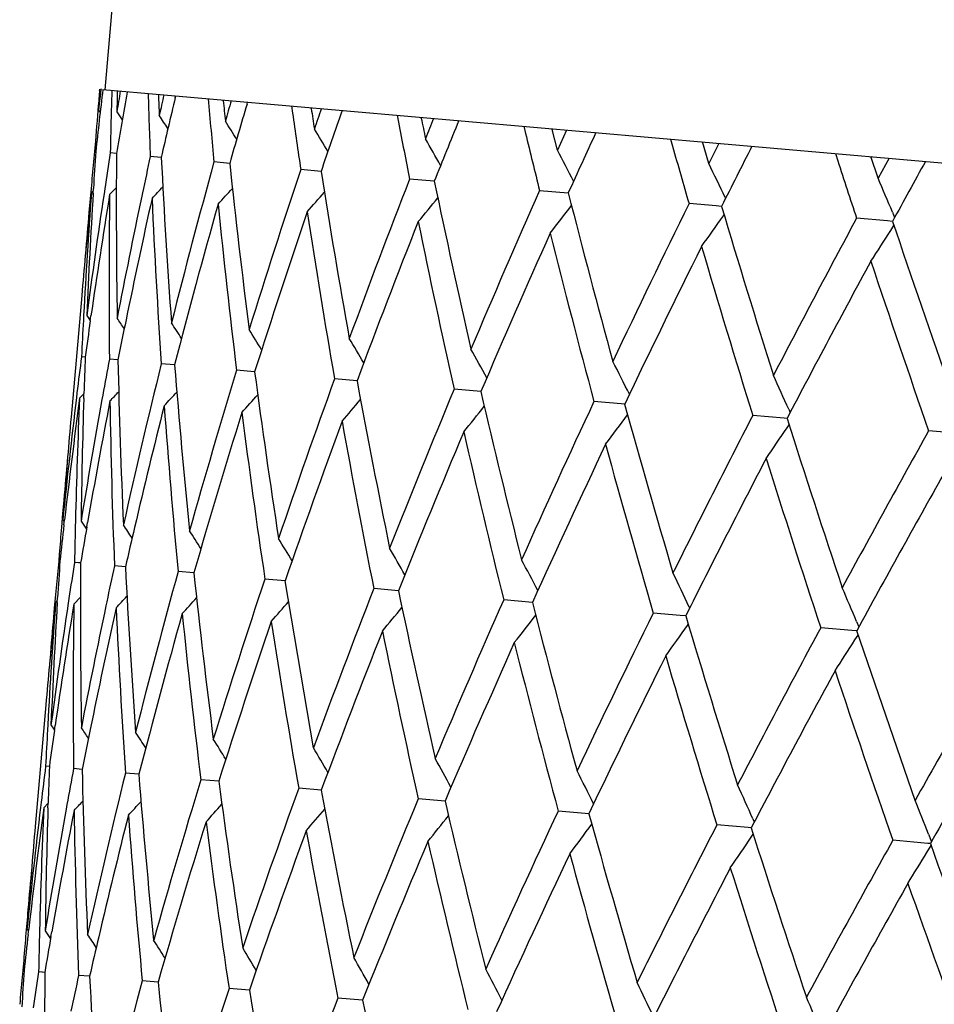
# Model space of a CAD drawing. Units: inches. Extents: x 0 to 11, y 0 to 8.5.
# Drawn here: x 4.3 to 4.3, y 7 to 7.1 of the extents above; entities that cross this region are included whole.
import ezdxf

# ---------------------------------------------------------------- set-up
doc = ezdxf.new("R2010")
doc.units = ezdxf.units.IN
doc.header["$LTSCALE"] = 0.605
doc.header["$MEASUREMENT"] = 0
doc.layers.get('0').update_dxf_attribs({"linetype": 'CONTINUOUS'})

msp = doc.modelspace()

# ---------------------------------------------------------------- linework, layer by layer
at = {"color": 7, "linetype": 'CONTINUOUS'}
for p, q in [((4.3159815861, 7.0585818642), (4.3268378606, 7.1826696493)), ((4.3157539792, 7.0583598807), (4.3157432445, 7.0582358025)), ((4.3157564963, 7.0583888742), (4.3157539788, 7.0583598761)), ((4.3157681464, 7.0585225773), (4.3157564963, 7.0583888742)), ((4.3157702901, 7.0585470926), (4.3157749197, 7.0585999452)), ((4.3157979422, 7.0584230403), (4.315770811, 7.0581630656)), ((4.3157950654, 7.0585981827), (4.3157929529, 7.0585983675)), ((4.315816175, 7.0585963358), (4.3157979422, 7.0584230418)), ((4.315851364, 7.0585932572), (4.315816175, 7.0585963358)), ((4.3158903556, 7.0585898459), (4.3589292484, 7.0548244307)), ((4.3162268242, 7.0585604087), (4.3162126757, 7.0580396914)), ((4.3167984713, 7.058487523), (4.3168024719, 7.058510046)), ((4.3179689633, 7.0583864067), (4.317968063, 7.05840807)), ((4.318599028, 7.058289203), (4.3186069855, 7.0583226841)), ((4.3185990292, 7.058289203), (4.3186138545, 7.0583515706)), ((4.315770811, 7.0581630656), (4.3157350429, 7.0578163571)), ((4.3162126757, 7.0580396914), (4.316205549, 7.0577618071)), ((4.3203968047, 7.0581686135), (4.320394142, 7.0581958156)), ((4.3212842214, 7.0580449293), (4.3213053024, 7.0581160994)), ((4.3229477541, 7.0579724035), (4.3229850631, 7.0577080441)), ((4.3157350082, 7.0578163335), (4.3157910127, 7.0577334822)), ((4.3164171359, 7.0577565832), (4.3166173778, 7.0574573503)), ((4.3236858758, 7.0578787504), (4.323681415, 7.0579082165)), ((4.3268972819, 7.0576268646), (4.3269483605, 7.0573615041)), ((4.3278008401, 7.0575196445), (4.3277950358, 7.0575483213)), ((4.3316390686, 7.057212012), (4.3317031418, 7.0569453597)), ((4.3326976271, 7.0570949986), (4.3326913991, 7.057119945)), ((4.3328927812, 7.0563152495), (4.3326976193, 7.0570949944)), ((4.3332327337, 7.0570725844), (4.3328927812, 7.0563152495)), ((4.3156114917, 7.0566518152), (4.3155809642, 7.056267018)), ((4.3371228501, 7.0567322433), (4.3371989974, 7.0564644864)), ((4.3385557142, 7.055819807), (4.3383186023, 7.0566276285)), ((4.3389312404, 7.0565740297), (4.3385557142, 7.055819807)), ((4.3155809642, 7.056267018), (4.3155567647, 7.0560147428)), ((4.315627078, 7.0562630137), (4.3155809799, 7.0562670347)), ((4.3164012092, 7.056195402), (4.3161712687, 7.0562154791)), ((4.318076682, 7.0560486765), (4.3176653394, 7.0560846445)), ((4.343290497, 7.0561926441), (4.3433776693, 7.0559239227)), ((4.3448865994, 7.0552659264), (4.3446169955, 7.0560765905)), ((4.3206357672, 7.05582479), (4.3200473793, 7.055876243)), ((4.3452944431, 7.0560173216), (4.3448865994, 7.0552659264)), ((4.3240513068, 7.055525943), (4.3232921253, 7.0555923601)), ((4.3154623894, 7.0550047571), (4.3154167136, 7.0544999152)), ((4.3282871357, 7.0551553961), (4.3273651813, 7.055236051)), ((4.3154636478, 7.0547145453), (4.3155332474, 7.0547865813)), ((4.3155287059, 7.0547106924), (4.3155394597, 7.0548903907)), ((4.3159640609, 7.0548706712), (4.3159364111, 7.0546863434)), ((4.3161462021, 7.054654585), (4.3163950552, 7.0549144005)), ((4.3161462021, 7.054654585), (4.316395079, 7.0549143772)), ((4.3173728701, 7.0547177115), (4.3173475084, 7.0545968874)), ((4.3322233768, 7.0548109432), (4.3332982545, 7.0547168826)), ((4.3153779322, 7.0538641789), (4.3154204513, 7.0542894339)), ((4.3388297499, 7.0542330071), (4.3378152121, 7.0543217591)), ((4.3390317201, 7.0542153276), (4.3388297499, 7.0542330071)), ((4.339164768, 7.0545452433), (4.339180551, 7.0545118226)), ((4.3153720291, 7.0539949488), (4.3153717527, 7.0539917892)), ((4.3390992339, 7.0538586541), (4.33912688, 7.0538977477)), ((4.3454243206, 7.0539964843), (4.345505949, 7.0538010735)), ((4.3454243221, 7.0539964757), (4.3455059579, 7.0538010757)), ((4.345243626, 7.0536718577), (4.3440814085, 7.053773538)), ((4.3454266011, 7.0536558437), (4.3452436259, 7.0536718595)), ((4.3453601708, 7.0533130403), (4.3454795553, 7.0534991307)), ((4.3151000985, 7.050886767), (4.3147014593, 7.0463303008)), ((4.3151727914, 7.0501443673), (4.3151623845, 7.0499530992)), ((4.3152925347, 7.0501370721), (4.3154233235, 7.0499430728)), ((4.3154216059, 7.0499312417), (4.3154481476, 7.0501151151)), ((4.3152306216, 7.0485797856), (4.3150923923, 7.048591834)), ((4.3164570461, 7.0484723603), (4.3161360715, 7.0485003945)), ((4.3185771775, 7.048287247), (4.3180765242, 7.0483309062)), ((4.3215683724, 7.0480252217), (4.3208937966, 7.0480841807)), ((4.3253991441, 7.0476901998), (4.3245575057, 7.04776377)), ((4.3149248827, 7.0472385122), (4.3149022767, 7.047049809)), ((4.3300287806, 7.0472851904), (4.3290290711, 7.047372586)), ((4.3150212027, 7.0470356265), (4.3151837088, 7.0472043386)), ((4.3151784645, 7.0470308105), (4.3151840708, 7.0472163188)), ((4.3158886176, 7.0471571085), (4.3158584812, 7.0469897607)), ((4.3352781484, 7.046825841), (4.3342610312, 7.0469148215)), ((4.3354081769, 7.0468144676), (4.3352781484, 7.046825841)), ((4.3354081765, 7.0468144702), (4.3352781484, 7.046825841)), ((4.3415422645, 7.0466264658), (4.3415966255, 7.046504537)), ((4.3413703445, 7.0462929368), (4.3401979041, 7.0463953581)), ((4.3414804031, 7.046283292), (4.3413703445, 7.0462929385)), ((4.3414817833, 7.0459346292), (4.341556424, 7.0460452045)), ((4.3480843507, 7.0457054777), (4.3467768257, 7.0458198313)), ((4.3144300586, 7.0432281759), (4.3143862523, 7.0427217329)), ((4.3144260897, 7.0429238713), (4.3144580413, 7.0433498566)), ((4.314426101, 7.0429238733), (4.3144580577, 7.0433498532)), ((4.3143862523, 7.0427217329), (4.3143434427, 7.0422152156)), ((4.3143948364, 7.042497829), (4.3144508865, 7.0424149044)), ((4.3144377973, 7.0423016397), (4.31445936, 7.0424903861)), ((4.315077036, 7.0424381123), (4.3152772484, 7.0421389437)), ((4.315077036, 7.0424381123), (4.3152772663, 7.0421389624)), ((4.3152920117, 7.0422241584), (4.3153218434, 7.0423951858)), ((4.3142608116, 7.0412019524), (4.3142407779, 7.0409486075)), ((4.3142407779, 7.0409486075), (4.3142168164, 7.0406988098)), ((4.3142407399, 7.0409486111), (4.3142868864, 7.0409445653)), ((4.3142407399, 7.0409486111), (4.3142868861, 7.0409445673)), ((4.3149802344, 7.0408838842), (4.3148310879, 7.040896937)), ((4.3150609855, 7.040876828), (4.3148310879, 7.040896937)), ((4.3150609965, 7.0408768448), (4.3149802409, 7.0408839045)), ((4.3167364947, 7.0407301209), (4.3163252007, 7.0407661735)), ((4.319295562, 7.0405063197), (4.318707208, 7.0405578188)), ((4.3227111074, 7.0402075335), (4.321951949, 7.0402739527)), ((4.323769731, 7.0339598793), (4.322711103, 7.0402075767)), ((4.32694691, 7.0398369942), (4.3260250075, 7.0399176059)), ((4.314122668, 7.0396913971), (4.3140766446, 7.0391827788)), ((4.3141884841, 7.0393922512), (4.3141998393, 7.0395818068)), ((4.314623478, 7.0395485337), (4.3145963923, 7.0393678759)), ((4.3148057468, 7.0393364878), (4.3150546767, 7.0395964304)), ((4.3140766448, 7.0391827803), (4.3140313446, 7.038670855)), ((4.3141236378, 7.0393960338), (4.3141930099, 7.0394678018)), ((4.3160378552, 7.0394236472), (4.316007328, 7.0392782804)), ((4.3319580936, 7.0393985293), (4.3308832021, 7.0394925693)), ((4.337823764, 7.0392284327), (4.3378403909, 7.0391932385)), ((4.3140378061, 7.0385463759), (4.3140802946, 7.0389713027)), ((4.3374897177, 7.0389145736), (4.3364750349, 7.0390033476)), ((4.3376915062, 7.0388969233), (4.3374897177, 7.0389145736)), ((4.3377605, 7.0385422756), (4.337786673, 7.0385792996)), ((4.3439022885, 7.0383535518), (4.3427412309, 7.0384551264)), ((4.3440805506, 7.0386864958), (4.344165765, 7.0384826156)), ((4.3440805509, 7.0386864946), (4.3441657554, 7.0384826044)), ((4.3440863895, 7.0383374481), (4.3439022885, 7.0383535493)), ((4.3440198752, 7.0379945192), (4.344138138, 7.0381788656)), ((4.3462715343, 7.0319912266), (4.3440863771, 7.0383374864)), ((4.3137599922, 7.0355692825), (4.3133614442, 7.0310138575)), ((4.31383255, 7.0348254261), (4.3138221229, 7.0346337145)), ((4.3139518912, 7.0348185), (4.3140830231, 7.0346239411)), ((4.3139518912, 7.0348185), (4.3140830303, 7.0346239469)), ((4.3140814161, 7.0346128247), (4.3141078815, 7.0347961694)), ((4.3138904401, 7.0332614519), (4.3137523457, 7.0332735344)), ((4.3151168734, 7.0331541775), (4.3147958555, 7.0331822491)), ((4.3172369505, 7.0329687017), (4.316736493, 7.0330124654)), ((4.3202282371, 7.0327069969), (4.3195536241, 7.0327659983)), ((4.3240589922, 7.0323718559), (4.3232173859, 7.0324454635)), ((4.3135849368, 7.0319225912), (4.3135620303, 7.031731422)), ((4.3136809455, 7.0317171732), (4.3138433754, 7.0318856991)), ((4.313838128, 7.0317124043), (4.3138436467, 7.0318946597)), ((4.3145481853, 7.0318365797), (4.3145184645, 7.0316714747)), ((4.3286886588, 7.03196665), (4.3276889419, 7.0320541582)), ((4.3339366016, 7.0315076634), (4.3329208953, 7.0315965137)), ((4.3340680507, 7.031496164), (4.3339366016, 7.0315076634)), ((4.340029054, 7.0309746458), (4.3388577821, 7.0310771033)), ((4.3402022949, 7.0313077404), (4.3402564883, 7.0311861984)), ((4.3401402559, 7.0309649171), (4.3400290539, 7.030974644)), ((4.3401410642, 7.0306156511), (4.3402162737, 7.0307270015)), ((4.346766546, 7.0307357397), (4.3468790721, 7.0304461812)), ((4.3467665468, 7.030735737), (4.3468790521, 7.0304461578)), ((4.3467452307, 7.0303870614), (4.3454366715, 7.0305015254)), ((4.3467067426, 7.030041826), (4.3468668073, 7.0303057423)), ((4.3467067461, 7.0300418238), (4.346866825, 7.0303057165)), ((4.3468408676, 7.0303786957), (4.3467452307, 7.0303870614)), ((4.3130859644, 7.0276060574), (4.3131179611, 7.0280324612)), ((4.3130898643, 7.0279096837), (4.3130891508, 7.0279015296)), ((4.3130463552, 7.0274067224), (4.3130040804, 7.0269065646)), ((4.3130550235, 7.0271796857), (4.3131107663, 7.0270971449)), ((4.3130550235, 7.0271796857), (4.3131107708, 7.0270971474)), ((4.3130974464, 7.0269815278), (4.3131192227, 7.0271721078)), ((4.3137363416, 7.0271194354), (4.3139369681, 7.0268198847)), ((4.3139517399, 7.0269055715), (4.313981588, 7.0270766933)), ((4.3129209829, 7.0258879822), (4.3129006007, 7.0256303037)), ((4.3129006007, 7.0256303037), (4.3128763366, 7.0253773234)), ((4.3129467151, 7.0256263575), (4.3129005005, 7.0256303961)), ((4.3136398741, 7.0255655872), (4.3134908852, 7.0255786453)), ((4.3137208153, 7.0255585008), (4.3134908852, 7.0255786453)), ((4.3153963014, 7.0254120333), (4.3149849247, 7.0254479999)), ((4.3179553597, 7.0251880749), (4.3173670015, 7.0252395508)), ((4.3213709228, 7.0248893608), (4.3206117245, 7.0249557764)), ((4.3256067007, 7.0245186608), (4.3246848196, 7.0245993247))]:
    msp.add_line(p, q, dxfattribs=at)
for centre, radius, start, end in [((4.5731666117, 7.0283013272), 0.2590530184, 173.2856110207, 173.8035504652), ((4.5758759585, 7.0124075438), 0.2631435202, 169.9147374944, 170.4212954105), ((4.5753769408, 7.0543248459), 0.2589823954, 179.066818302, 179.2407409904), ((4.5750966047, 7.0156781102), 0.2620793694, 170.5888927906, 170.7607983558), ((4.5879234695, 7.066579073), 0.2704618155, 181.7241237452, 182.2237435182), ((4.5716552846, 7.0689583713), 0.2539065105, 182.3863275795, 182.5598832092), ((4.5806433581, 6.9991391914), 0.2690728082, 167.2790183949, 167.4474732497), ((4.5807853721, 6.9959837283), 0.269487757, 166.6322896627, 167.1214330637), ((4.5733402136, 7.0360119119), 0.2585538622, 175.0840197212, 175.421306168), ((4.6040272485, 7.0828485847), 0.2852579143, 184.9479335199, 185.4256643458), ((4.6076294388, 7.0862667317), 0.2886036937, 185.5871003419, 185.7400701605), ((4.5985672068, 6.9790226373), 0.2889286711, 164.1015296763, 164.2598304281), ((4.5963439005, 6.9765045101), 0.2868914099, 163.4877398516, 163.9496652463), ((4.5792772845, 7.0511524311), 0.2631547489, 178.5608119397, 178.8975933062), ((4.1844533168, 6.969748415), 0.1598632399, 33.1319357092, 33.3432708521), ((4.6267221646, 7.100710157), 0.3067660477, 188.0581956946, 188.4574909941), ((4.627958396, 7.1039407993), 0.3077393053, 188.6083125634, 188.7530077274), ((4.6189839437, 6.9568975356), 0.3117279668, 161.0993951748, 161.2478103437), ((4.6155799883, 6.9549094562), 0.3084033854, 160.5099511953, 160.9587045286), ((4.1890234397, 6.9736887775), 0.1558423094, 32.1987143583, 32.4908742946), ((4.672058622, 7.1239351178), 0.3514728132, 190.9185450521, 191.2716346811), ((4.6887750623, 7.1304658594), 0.3682710222, 191.4245614988, 191.5472253989), ((4.6399324089, 6.9335374488), 0.3354232139, 158.3094481386, 158.44922202), ((4.6506395891, 6.9260731946), 0.3472366885, 157.7729859845, 158.1769659215), ((4.1898873174, 6.9755808153), 0.1567818087, 30.9755826739, 31.33358715), ((4.7004775729, 7.1457002787), 0.3793046478, 193.5323154047, 193.8641665664), ((4.698363997, 6.88939824), 0.4007533555, 155.2816315971, 155.6367841639), ((4.2015803903, 6.9841553245), 0.1457423953, 29.4219836811, 29.8732150714), ((4.7467743959, 7.1730897781), 0.4258561548, 195.8941344921, 196.1941077769), ((4.7323451086, 6.8570009003), 0.4399874469, 153.0416765672, 153.3699911162), ((4.5743478885, 7.0390596267), 0.2592921427, 176.1957925257, 176.4996966841), ((4.5720439252, 7.0161056943), 0.2589973278, 171.0910185541, 171.3920149331), ((4.5824622547, 7.0542577561), 0.2660681112, 179.5827775975, 180.9087838039), ((4.5812359093, 6.9989771604), 0.2696863235, 167.7747690961, 168.071750189), ((4.2000284975, 6.985606608), 0.1505080408, 27.525167006, 28.0213203548), ((4.572233276, 7.0315208217), 0.2578425554, 174.5489312151, 174.7743396209), ((4.5953465281, 7.0700308825), 0.2776221779, 182.8868839232, 184.1665252873), ((4.5925277765, 6.9806766362), 0.2826668552, 164.571469841, 165.8327826761), ((4.6148589188, 7.0870542284), 0.2958759054, 186.0588134101, 187.2712778311), ((4.195919566, 6.9868782814), 0.1584235009, 25.2853729312, 25.7962609269), ((4.8121400024, 7.208139059), 0.4928565422, 197.9894988803, 198.2525332538), ((4.8198513254, 6.7945539393), 0.5405669393, 151.088182427, 151.3593220901), ((4.6116058047, 6.9593515359), 0.303952425, 161.5406839914, 162.7263266911), ((4.6415035585, 7.1061002896), 0.3214555994, 189.051910373, 190.181395296), ((4.6358886272, 6.9350426943), 0.3311089756, 158.715307651, 159.8176785044), ((4.6759889641, 7.1279783168), 0.3552460613, 191.8290935983, 192.8651961931), ((4.197260214, 6.9919850592), 0.1606176165, 22.7108689836, 23.2026613498), ((4.5738060083, 7.0359776175), 0.2590209213, 175.8517343109, 176.8647312542), ((4.574029375, 7.0390788668), 0.2589730485, 176.5394710439, 177.5525655109), ((4.5711995033, 7.016243828), 0.2581417492, 171.4356448823, 172.4553012096), ((4.5740802243, 7.0126878744), 0.2613261361, 170.7587051473, 171.7657584262), ((4.5760444142, 7.0511588375), 0.2599220291, 179.2293196781, 180.5860024755), ((4.209994502, 7.1561672949), 0.148121183, 316.6647080131, 316.893011473), ((4.198807358, 7.1654102448), 0.1645663969, 317.5325728075, 317.8093459849), ((4.206204814, 7.1572297474), 0.1562695704, 318.6595844594, 319.018776901), ((4.677169366, 6.9022512108), 0.3771766253, 156.1415632631, 157.1230379831), ((4.697850719, 7.147868599), 0.3762655201, 194.3337099584, 195.3262960311), ((4.5700793128, 7.0317103882), 0.255680273, 174.8862739285, 174.9998748131), ((4.5801219235, 6.999212205), 0.268547811, 168.098034441, 169.090356626), ((4.579473295, 6.9961981906), 0.2681606658, 167.4392297731, 168.4326584836), ((4.6013820261, 7.0672725517), 0.2839378949, 182.5749224905, 183.8250972532), ((4.5937242988, 6.9771868467), 0.2841851587, 164.2554571458, 165.5112648434), ((4.5988994628, 7.0821934923), 0.2800903718, 185.7153864914, 186.9948043434), ((4.2062827396, 7.1549696482), 0.1581311568, 320.1514102316, 320.5673988565), ((4.2086082113, 7.1501388263), 0.1573968736, 321.9897948991, 322.4642136436), ((4.7122894121, 6.8700669924), 0.4173496741, 153.8011569422, 154.7013584017), ((4.5729694048, 7.0283256171), 0.2588543696, 174.3379958927, 174.9998885062), ((4.5737606996, 7.0313868981), 0.259375845, 175.0002660115, 175.3444831643), ((4.6128767675, 6.9557496013), 0.3055738553, 161.2429368687, 162.4237213948), ((4.637850033, 7.1024277237), 0.3180257137, 188.7572562859, 189.8974620186), ((4.7793510374, 7.1858043799), 0.4595615277, 196.6387328305, 197.4635494499), ((4.6386912149, 6.9307733839), 0.3343971634, 158.4419887512, 159.5350352845), ((4.67655882, 7.1250373414), 0.356102151, 191.56514062, 192.5972858118), ((4.2044558437, 7.1492018398), 0.1649823254, 324.2102117631, 324.6970662038), ((4.7673349654, 6.8262784668), 0.4805180397, 151.7423616061, 152.5358296135), ((4.8496695454, 7.2237217583), 0.5321497742, 198.6376987975, 199.3603726576), ((4.6728438726, 6.9008946028), 0.3727631839, 155.8817519004, 156.8763170025), ((4.7156804188, 7.1495650633), 0.3949909304, 194.1188175894, 195.0629480358), ((4.2067552895, 7.1423766909), 0.1647532914, 326.8001622956, 327.2763251442), ((4.7115826414, 6.8672054121), 0.4168532859, 153.574677977, 154.47728817), ((4.7565127478, 7.1758505187), 0.4359778918, 196.4051838213, 197.2733419882), ((4.774553616, 6.8192121077), 0.4889925669, 151.5499835411, 152.3308508047), ((4.8465591054, 7.2196409885), 0.5291466332, 198.4516040024, 199.177359083), ((4.573735844, 7.035979688), 0.2589507486, 176.9067224206, 177.2083250624), ((4.5738773737, 7.0127176341), 0.2611211146, 171.8066103892, 172.1060886227), ((4.1867591695, 6.9637980343), 0.1557279867, 33.4511122576, 33.6270303608), ((4.5803516401, 6.9960167625), 0.2690575514, 168.4323139563, 168.7575470757), ((4.1871238697, 6.9647443932), 0.1565035335, 32.6921954117, 32.9466615042), ((4.1884726215, 6.9667194003), 0.1566202025, 31.6273829994, 31.9527905042), ((4.1910926878, 6.969908494), 0.1557567091, 30.2435289633, 30.6354916162), ((4.1899918717, 6.9715700378), 0.1596377444, 28.5250761879, 28.9655335929), ((4.5724548393, 7.0160444127), 0.2594123185, 172.7923429626, 173.0935185673), ((4.5762971889, 7.0389865465), 0.2612428723, 177.8955174131, 178.1947375943), ((4.5750752892, 7.0001282304), 0.2634187563, 169.4185829105, 169.7156967474), ((4.5870224456, 7.0543661574), 0.2706296798, 181.2478433325, 182.5555198015), ((4.1977035378, 6.9785547815), 0.1540180895, 26.461693631, 26.9741385814), ((4.5846065288, 6.9826325373), 0.2745076264, 166.1529283055, 167.4459856526), ((4.6031976589, 7.0706488863), 0.2854977238, 184.4923305931, 185.742347132), ((4.5985218123, 6.9633485555), 0.2902713895, 163.027125209, 164.261605132), ((4.6259773891, 7.0885327047), 0.3070923755, 187.5797437702, 188.7546824967), ((4.6223935717, 6.9399471898), 0.3167502523, 160.0997637171, 161.2445067273), ((4.6563052636, 7.1088334732), 0.3365076504, 190.4687590797, 191.5549389013), ((4.1945059194, 6.9809999365), 0.1610171672, 24.0525742329, 24.5460562231), ((4.2069419266, 7.150995104), 0.1508512275, 316.3847511006, 316.5663623558), ((4.205495159, 7.1516497846), 0.1539531386, 317.0531733667, 317.3118632073), ((4.6554954746, 6.9114667369), 0.3536250685, 157.39836253, 158.4376905261), ((4.6956353464, 7.1325501699), 0.375417533, 193.1275944252, 194.1151217541), ((4.5723099472, 7.0160614286), 0.2592664313, 173.1354031336, 174.1475957721), ((4.5711224636, 7.0130715644), 0.2583436003, 172.4455508423, 173.4612714258), ((4.5754668186, 7.0359006813), 0.2606835891, 177.5519053832, 178.5617848339), ((4.5769718936, 7.0389674621), 0.2619178448, 178.2358120544, 179.2407555429), ((4.5720279131, 7.0006787311), 0.2603220553, 169.7525944933, 170.7690491799), ((4.5768053344, 6.9966963205), 0.2654467976, 169.0900993512, 170.0866699492), ((4.5836050906, 7.0511750406), 0.2674824855, 180.9080509206, 182.2301824493), ((4.20275009, 7.1528460607), 0.1591009594, 318.0570357044, 318.3774179759), ((4.2062274415, 7.147959607), 0.1562957945, 319.3663192922, 319.7569479697), ((4.6917334614, 6.8797361351), 0.3946330475, 154.9359828684, 155.8809266007), ((4.5869596429, 6.978912224), 0.2772039607, 165.8328008172, 166.8021803942), ((4.5994707137, 7.0672464708), 0.2820291475, 184.1659074697, 185.4300693489), ((4.6014427254, 6.9593177187), 0.2935961055, 162.7247939992, 163.9466764473), ((4.6221790702, 7.084930747), 0.3035301612, 187.2730429345, 188.460336459), ((4.2071396481, 7.1446719025), 0.1572415672, 321.0290072635, 321.4761776192), ((4.7400746275, 7.1592381787), 0.4199929771, 195.5262440164, 196.4221180784), ((4.5723515801, 7.0237920848), 0.2586340731, 175.000767993, 175.6631835378), ((4.6251058818, 6.9357968566), 0.3199127897, 159.8163278792, 160.9512563825), ((4.6506896299, 7.1047029917), 0.3310653519, 190.1823784427, 191.284893263), ((4.2073548059, 7.141085427), 0.1593352927, 323.0536513706, 323.5489531997), ((4.7359970754, 6.8424203496), 0.4452671157, 152.7357007264, 153.5857049115), ((4.8117290224, 7.1961160615), 0.4935419483, 197.6731543071, 198.4468176705), ((4.6552507912, 6.9083510185), 0.3536551849, 157.133106508, 158.1738583394), ((4.6886894476, 7.1278467726), 0.368553618, 192.8663002113, 193.8707402796), ((4.2064242083, 7.1372225753), 0.1630154544, 325.4570365015, 325.9445022794), ((4.8038718729, 6.7905470676), 0.5235456672, 150.8180628134, 151.5515488423), ((4.6945621685, 6.8752106662), 0.3980444452, 154.7006125567, 155.6388811172), ((4.738926162, 7.155900805), 0.4190846304, 195.3002042925, 196.1966639708), ((4.5721367484, 7.0206818692), 0.2586910781, 174.6551344376, 175.0000236453), ((4.7455856588, 6.8343227283), 0.4563203304, 152.5338427796, 153.3645151441), ((4.801903887, 7.189912087), 0.483497215, 197.4668029775, 198.2553815064), ((4.8125274745, 6.7825257208), 0.5337384141, 150.6408940656, 151.3614142369), ((4.576013274, 7.0358854793), 0.2612302539, 178.5614598432, 178.9007675059), ((4.572064035, 7.0206882279), 0.2586180869, 175.2252592951, 175.4504892234), ((4.5722312079, 7.0129466556), 0.2594593565, 173.5037002995, 173.8052101639), ((4.5760409204, 6.9968305517), 0.2646706877, 170.124388567, 170.4203195474), ((4.1859034675, 6.9563239683), 0.1564914021, 33.1095137099, 33.3254760121), ((4.5857625715, 6.97919416), 0.2759741369, 166.8024256717, 167.1160028946), ((4.1886465525, 6.9589593707), 0.1547133127, 32.2041623872, 32.498499462), ((4.1891316255, 6.960603598), 0.1561050472, 30.9785722665, 31.338157273), ((4.1913003717, 6.9637756779), 0.1560150806, 29.4280469069, 29.849684187), ((4.1907955176, 6.9661430728), 0.1594227341, 27.5352278332, 28.0037509073), ((4.571516037, 7.0161446259), 0.2584681738, 174.5487453382, 174.7730362023), ((4.5732850615, 7.0237175374), 0.259570463, 176.1946113963, 176.4960393722), ((4.572608037, 7.0005226029), 0.2609196333, 171.0983640723, 171.3979530585), ((4.5769967787, 7.0389210574), 0.261943087, 179.5722038787, 180.9190910339), ((4.5800175553, 6.9836378611), 0.2698098187, 167.7759153642, 168.0674707777), ((4.5934930221, 7.0546819984), 0.2771079762, 182.8859228085, 184.1679222133), ((4.5917525084, 6.9652078186), 0.2832514269, 164.5725411853, 165.8312222866), ((4.6119955258, 7.071559445), 0.2943425951, 186.0559540276, 187.2747198345), ((4.6102050435, 6.9440507339), 0.3038893886, 161.5402146885, 162.7260772672), ((4.1949138141, 6.9716914625), 0.1580648478, 25.2946734525, 25.806047136), ((4.6248939874, 6.9233765643), 0.320787293, 158.6971878822, 159.8350064445), ((4.192728149, 6.9753088255), 0.1640861925, 22.7211284247, 23.1992974786), ((4.2055855453, 7.1437004524), 0.1523107479, 316.6766702231, 316.8985535185), ((4.2043125074, 7.1439009951), 0.1553367152, 317.5123210064, 317.8055208022), ((4.6738247677, 7.1124809554), 0.3544028683, 191.8280745507, 192.8666226368), ((4.5721922819, 7.020675072), 0.258746949, 175.8508629577, 176.8650442134), ((4.5711328436, 7.0238444017), 0.2574145116, 176.5372156221, 177.5565616944), ((4.5717357425, 7.000654301), 0.2600374526, 171.4381490989, 172.4504858179), ((4.5724863484, 6.9974072261), 0.261069656, 170.7579536666, 171.7661052669), ((4.5791807865, 7.0358318481), 0.2643982753, 179.2405133067, 180.5741873989), ((4.5798121962, 6.9836822373), 0.2695997221, 168.0992456338, 169.0876527896), ((4.5803777971, 6.9804045371), 0.2704549724, 167.4444246966, 168.4293761019), ((4.5913609312, 7.0514685916), 0.275243982, 182.5551754762, 183.8447814016), ((4.2044728826, 7.1422279886), 0.1567729439, 318.6672662176, 319.0252701363), ((4.2090527156, 7.1362315828), 0.1527847107, 320.1482241826, 320.5787937704), ((4.6689000714, 6.8899217133), 0.3696306948, 156.1308375265, 157.1323271163), ((4.7182622197, 7.1383173972), 0.3987678781, 194.3628118177, 195.2993716343), ((4.5931418933, 6.9616616896), 0.2849705737, 164.2568083503, 165.5091196582), ((4.6097270713, 7.06822936), 0.2923325534, 185.7420156601, 186.9678136951), ((4.2057358697, 7.1359878104), 0.1593230498, 321.9983171305, 322.467116307), ((4.7121616474, 6.8541637125), 0.4186957447, 153.8025898667, 154.6998656024), ((4.781012685, 7.1714097447), 0.4627022306, 196.6418886866, 197.4610994027), ((4.571313129, 7.0130366617), 0.2585369166, 174.3374391519, 175.0000958782), ((4.571659276, 7.0161313701), 0.2586120249, 175.0000084994, 175.3448880405), ((4.6122528022, 6.9401942578), 0.30632819, 161.2440655197, 162.4219084697), ((4.6355671348, 7.0869570918), 0.3170708212, 188.7560213164, 189.8996198683), ((4.2052874063, 7.132317141), 0.1623047976, 324.2104062727, 324.7061405954), ((4.7683303957, 6.8097203848), 0.4831622127, 151.7440000253, 152.5331108936), ((4.6389755008, 6.9148340707), 0.336136201, 158.4453569271, 159.5326749597), ((4.6555848644, 7.1055260752), 0.3360266763, 191.5359371574, 192.6296955512), ((4.6728941521, 6.8849648543), 0.3742820243, 155.883324916, 156.8738268377), ((4.7111831613, 7.13342912), 0.3917298115, 194.1155071017, 195.0674648961), ((4.2031608276, 7.1285033162), 0.1674309264, 326.8087745379, 327.2772804705), ((4.8424650572, 6.7528588158), 0.5693179383, 149.9609536433, 150.6401804124), ((4.7176349817, 6.8482760025), 0.4250802715, 153.5822499729, 154.4673776228), ((4.7664872614, 7.1639507809), 0.4477973292, 196.4159283303, 197.2611426193), ((4.7758298053, 6.8024935646), 0.4919599186, 151.5517821724, 152.3279191983), ((4.8403817844, 7.2026811301), 0.5240386502, 198.448761187, 199.1815662436), ((4.7767927518, 6.787339298), 0.4938894848, 149.7377366422, 150.5217750948), ((4.1946686837, 6.954537379), 0.1446709899, 33.4685224094, 33.6581024132), ((4.5722056172, 7.0206766716), 0.258760177, 176.9080717094, 177.2096370637), ((4.572458609, 6.9974098876), 0.2610418211, 171.8064706713, 172.1060317268), ((4.5794236083, 6.9805996146), 0.2694810467, 168.4293178685, 168.754021061), ((4.1862916958, 6.9497523642), 0.1558997623, 32.6920958943, 32.9475902494), ((4.1875984245, 6.9516836543), 0.1560752808, 31.6287510627, 31.9553273545), ((4.1898164851, 6.9546146185), 0.1556892012, 30.2476153316, 30.6397704207), ((4.5704568735, 7.0008001113), 0.2587502764, 172.7902958785, 173.0917484866), ((4.5747216785, 7.0236490851), 0.2610083002, 177.8894462224, 178.1896467024), ((4.1914839566, 6.9577937258), 0.1564130237, 28.5242440546, 28.9738086929), ((4.5746012192, 6.9846736294), 0.2642950662, 169.424000485, 169.7206257283), ((4.5861679223, 7.0390609792), 0.2711153997, 181.2483973532, 182.5537256205), ((4.5833840108, 6.9672860029), 0.2746285394, 166.153085223, 167.4455868441), ((4.6004690152, 7.0551987052), 0.2841032574, 184.4877536174, 185.7439272693), ((4.1928342592, 6.9615150964), 0.1579445993, 26.4502299511, 26.9499597155), ((4.5984664301, 6.9476533576), 0.2916102178, 163.0299787449, 164.2588303582), ((4.6252429246, 7.073296036), 0.3077034404, 187.5799490167, 188.7525494959), ((4.1929075094, 6.9655602978), 0.161302449, 24.0543789858, 24.5471698114), ((4.6199405762, 6.9250190049), 0.3155710711, 160.0975807091, 161.2466260976), ((4.6559177428, 7.0936954987), 0.3374771035, 190.469490963, 191.5525446156), ((4.2069900507, 7.1344167938), 0.1489765075, 316.3672443243, 316.5513066692), ((4.2033193389, 7.1370443639), 0.1550503441, 317.0707097538, 317.3276846752), ((4.2047726932, 7.1345831548), 0.154631278, 318.0357853943, 318.365426205), ((4.6487041298, 6.8983604504), 0.3477424198, 157.3896638954, 158.4465733934), ((4.6957145725, 7.1175710541), 0.3768767814, 193.1288155033, 194.1125148603), ((4.1908126685, 6.9699685472), 0.1673746205, 21.2883002575, 21.7502821871), ((4.5703910991, 7.0008079514), 0.2586840365, 173.1343668467, 174.1487698953), ((4.5704378989, 6.9976737424), 0.2590039665, 172.4472014846, 173.4603040304), ((4.5742116857, 7.0205765448), 0.2607687608, 177.5514526011, 178.5610089355), ((4.5721454915, 7.0237292945), 0.2584308645, 178.2298037056, 179.2483165289), ((4.5739313338, 6.9847941087), 0.263614433, 169.7568749281, 170.7607017374), ((4.5747538941, 6.9815039201), 0.2647245234, 169.0877056927, 170.0870537034), ((4.5861797545, 7.0359591368), 0.2713983883, 180.916531697, 182.2196025168), ((4.5812548364, 6.9646447499), 0.2727148572, 165.8224195185, 166.8077695217), ((4.6000720939, 7.0520925271), 0.2839775282, 184.170517173, 185.426008732), ((4.1988080367, 7.1377991296), 0.1642680186, 319.3818967395, 319.7536652836), ((4.2049920786, 7.1300118579), 0.158283214, 321.0275681434, 321.4718165905), ((4.6861859985, 6.8663440952), 0.3900059055, 154.9304708003, 155.8866456963), ((4.7469666327, 7.1462783619), 0.4285559033, 195.5354618476, 196.413425705), ((4.5999505854, 6.944037557), 0.293439452, 162.7230823859, 163.945631638), ((4.6342529469, 7.0714647273), 0.3170707404, 187.2981883879, 188.4347758924), ((4.2048232746, 7.1266619769), 0.1608252583, 323.0539646404, 323.5447430747), ((4.7346690915, 6.8270971804), 0.4452801551, 152.7358484429, 153.5858469147), ((4.5717203605, 7.0084136997), 0.2593455163, 175.0011844154, 175.6615903569), ((4.6183650385, 6.9223997598), 0.3141808725, 159.8053545258, 160.960996139), ((4.6521368283, 7.0899156311), 0.3339027136, 190.1874928452, 191.2806401688), ((4.8178318708, 7.1832232327), 0.5013699968, 197.6790369078, 198.4406209919), ((4.6517181239, 6.8939279333), 0.3512870588, 157.1286822402, 158.176458638), ((4.6948291604, 7.11430482), 0.3762412179, 192.8763786461, 193.8602877666), ((4.1960026194, 7.1281001039), 0.1740089438, 325.472127231, 325.9285227184), ((4.7978980781, 6.7777800615), 0.5182561346, 150.8145391321, 151.5555259702), ((4.9014379831, 7.2272141753), 0.5884914083, 199.5405944864, 200.1986049659), ((4.6902971002, 6.8612394279), 0.3948243655, 154.6959588222, 155.6418848297), ((4.7406107153, 7.1414382917), 0.4222279894, 195.3039114978, 196.1936943261), ((4.1998751009, 7.1192969592), 0.1718313453, 328.2549912721, 328.7056709492), ((4.5721584884, 7.0052433467), 0.2600582913, 174.6559563633, 174.9998367945), ((4.7336622631, 6.8244027618), 0.4444401577, 152.5220636002, 153.3749465731), ((4.8057597541, 7.1762727486), 0.4889576491, 197.4717163559, 198.251489223), ((4.8063567391, 6.7698732617), 0.5282212082, 150.6360283443, 151.3640870371), ((4.8910253221, 7.2204468522), 0.5777080589, 199.3647878314, 200.0341602724), ((4.5629678507, 7.0060404364), 0.2508331559, 175.0001047445, 175.1135514987), ((4.5706694477, 6.9976470026), 0.2592370541, 173.5026565473, 173.8040392537), ((4.5746495372, 7.0205646119), 0.2612067739, 178.5608041567, 178.9001005615), ((4.1841887942, 6.9407647908), 0.1569366652, 33.1085621805, 33.3238144685), ((4.5717968317, 7.0052808027), 0.2596947471, 175.2232324997, 175.4487218029), ((4.5744538341, 6.9815549633), 0.2644201557, 170.1243951516, 170.4205364554), ((4.5834281109, 6.9641322141), 0.2749477491, 166.807138589, 167.121879379), ((4.1809408991, 6.9396412464), 0.1622307819, 32.2012422304, 32.4820333221), ((4.1880913376, 6.9454720813), 0.1557517757, 30.9765120118, 31.336813976), ((4.1902419909, 6.9486240434), 0.1556877284, 29.4255933982, 29.8480712162), ((4.5716552612, 7.0084329417), 0.2592793461, 176.197798782, 176.4988900298), ((4.5716070924, 6.9851599835), 0.2612616353, 171.1002700367, 171.3996792108), ((4.5792020139, 7.0236230082), 0.2654883674, 179.5822720603, 180.9111658205), ((4.192052653, 6.9521955287), 0.1564859277, 27.5298411144, 28.0071071994), ((4.5703660712, 7.0008084653), 0.2586592203, 174.5495185824, 174.7747184111), ((4.5786845947, 6.9683149345), 0.269817836, 167.775268687, 168.0667853789), ((4.594841763, 7.0395364277), 0.2798021643, 182.8935136851, 184.1631567633), ((4.5904624734, 6.9498758134), 0.2833033965, 164.5725631357, 165.8310023941), ((4.6117057036, 7.0563669424), 0.2954004813, 186.0587185163, 187.2731220327), ((4.1928563062, 6.9560580431), 0.158848021, 25.2891918033, 25.7957036237), ((4.6088622366, 6.9287312154), 0.3038872514, 161.5398295888, 162.7257068602), ((4.6381176396, 7.0753489836), 0.3207409145, 189.0515008406, 190.1834957349), ((4.6344488558, 6.903932177), 0.3324369154, 158.7168280087, 159.8147717317), ((4.6727270617, 7.0972180248), 0.3546516392, 191.8287932556, 192.8666155815), ((4.1913930225, 6.9600061392), 0.164075464, 22.7174705957, 23.194948195)]:
    msp.add_arc(centre, radius, start, end, dxfattribs=at)
for points in [[(4.3157702692, 7.0585468533), (4.3157695612, 7.0585387613), (4.3157688536, 7.0585306693), (4.3157681464, 7.0585225773)], [(4.3157432445, 7.0582358025), (4.3157413148, 7.0582134346), (4.3157393879, 7.0581910664), (4.315737464, 7.058168698)]]:
    msp.add_open_spline(points, degree=3, dxfattribs=at)

doc.saveas('drawing.dxf')
